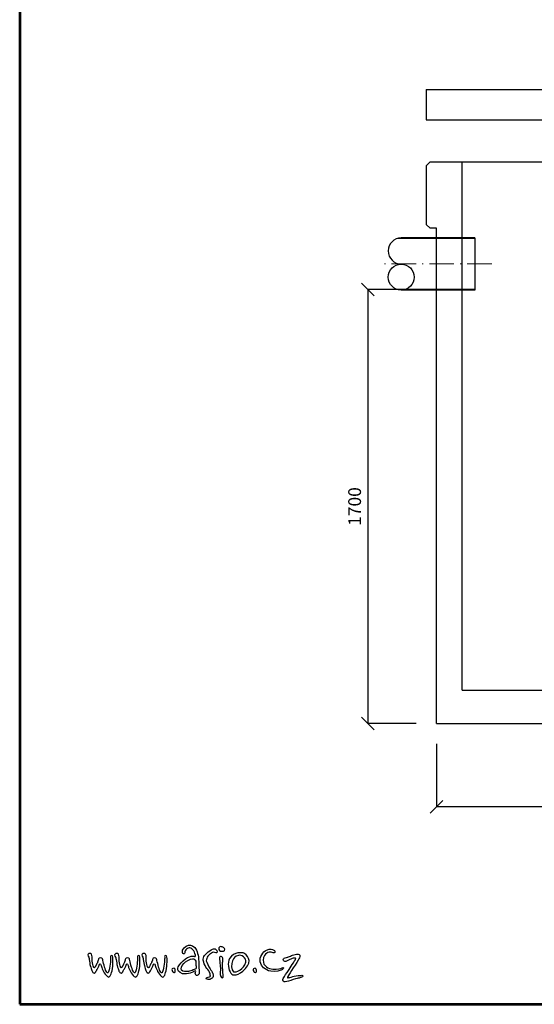
# Model space of a CAD drawing. Units: inches. Extents: x -19187 to -13990, y 2449 to 11127.
# Drawn here: x -19187 to -17172, y 2449 to 6306 of the extents above; entities that cross this region are included whole.
import ezdxf
from ezdxf.enums import TextEntityAlignment as Align

# ---------------------------------------------------------------- set-up
doc = ezdxf.new("R2010")
doc.units = ezdxf.units.IN
doc.header["$MEASUREMENT"] = 0
doc.linetypes.add('ACAD_ISO10W100', pattern=[18.5, 12, -3, 0.5, -3])
for name, color, linetype in [('AS-Ramecek', 9, 'Continuous'), ('AS_Kóty', 7, 'Continuous'), ('Obrys', 7, 'Continuous'), ('Vrstva 1', 7, 'Continuous')]:
    doc.layers.add(name, color=color, linetype=linetype)
for name, color, linetype, lineweight in [('AS_Osy', 4, 'ACAD_ISO10W100', 13), ('CER.TEN', 1, 'Continuous', 0), ('NÁZVY', 7, 'Continuous', 0), ('SRAFY', 9, 'Continuous', 0)]:
    doc.layers.add(name, color=color, linetype=linetype, lineweight=lineweight)
doc.styles.add('Arial', font='ARIAL.TTF')
doc.styles.add('Castelar', font='CASTELAR.TTF')
doc.styles.add('ROMANS', font='romans.shx')
doc.dimstyles.new('ISO-25', dxfattribs={"dimtxt": 7, "dimasz": 7, "dimexe": 1, "dimexo": 5, "dimgap": 1.5, "dimtad": 1, "dimtxsty": 'ROMANS', "dimblk": 'ARCHTICK', "dimcen": 2.5, "dimadec": 0, "dimazin": 0, "dimtfac": 1, "dimtmove": 0, "dimatfit": 3, "dimfxl": 1, "dimarcsym": 0})

# ---------------------------------------------------------------- blocks, each defined once
blk = doc.blocks.new('_OBLIQUE')
at = {"color": 0, "linetype": 'ByBlock', "ltscale": 12}
blk.add_line((-0.5, -0.5), (0.5, 0.5), dxfattribs=at)
blk = doc.blocks.new('*D49')
at = {"layer": 'Defpoints', "color": 0}
for p in [(-17555.2, 3548.7), (-15655.2, 3548.7), (-17555.2, 3222.6)]:
    blk.add_point(p, dxfattribs=at)
at = {"layer": 'NÁZVY', "color": 6, "lineweight": -2}
for p, q in [((-17555.2, 3468.7), (-17555.2, 3221.6)), ((-15655.2, 3468.7), (-15655.2, 3221.6)), ((-15655.2, 3222.6), (-17555.2, 3222.6))]:
    blk.add_line(p, q, dxfattribs=at)
at = {"layer": 'NÁZVY', "color": 6, "lineweight": -2, "xscale": 50, "yscale": 50, "zscale": 50, "rotation": 180}
blk.add_blockref('_OBLIQUE', (-17555.2, 3222.6), dxfattribs=at)
at = {"layer": 'NÁZVY', "color": 6, "lineweight": -2, "xscale": 50, "yscale": 50, "zscale": 50}
blk.add_blockref('_OBLIQUE', (-15655.2, 3222.6), dxfattribs=at)
at = {"layer": 'NÁZVY', "color": 0, "insert": (-16605.2, 3267.6), "char_height": 50, "attachment_point": 5, "style": 'ROMANS'}
blk.add_mtext('1900', dxfattribs=at)
blk = doc.blocks.new('*D51')
at = {"layer": 'Defpoints', "color": 0}
for p in [(-17555.2, 5248.7), (-17824.2, 3548.7), (-17555.2, 3548.7)]:
    blk.add_point(p, dxfattribs=at)
at = {"layer": 'NÁZVY', "color": 6, "lineweight": -2}
for p, q in [((-17635.2, 5248.7), (-17825.2, 5248.7)), ((-17824.2, 5248.7), (-17824.2, 3548.7)), ((-17635.2, 3548.7), (-17825.2, 3548.7))]:
    blk.add_line(p, q, dxfattribs=at)
at = {"layer": 'NÁZVY', "color": 6, "lineweight": -2, "xscale": 50, "yscale": 50, "zscale": 50}
for p, rotation in [((-17824.2, 5248.7), 90), ((-17824.2, 3548.7), 270)]:
    blk.add_blockref('_OBLIQUE', p, dxfattribs=dict(at, rotation=rotation))
at = {"layer": 'NÁZVY', "color": 0, "insert": (-17869.2, 4398.7), "char_height": 50, "attachment_point": 5, "rotation": 90, "style": 'ROMANS'}
blk.add_mtext('1700', dxfattribs=at)
blk = doc.blocks.new('ram_samotny')
at = {"layer": 'AS-Ramecek', "lineweight": 53}
for p, q in [((-5775, 8167.5), (-5775, 0)), ((-5775, 0), (0, 0))]:
    blk.add_line(p, q, dxfattribs=at)
at = {"layer": 'Vrstva 1', "color": 156}
for points, knots in [([(-5017, 142.9), (-5017, 142.9), (-5011.4, 146.8), (-5009.7, 145.5), (-5009.7, 145.5), (-5008, 144.2), (-5012, 135.6), (-5010.7, 131.3), (-5010.7, 131.3), (-5009.4, 127), (-5004.8, 122.4), (-4999.8, 126.3), (-4999.8, 126.3), (-4994.9, 130.3), (-4993.2, 132.5), (-4994.5, 147.5), (-4994.5, 147.5), (-4995.9, 162.5), (-4996.2, 185.8), (-4996.5, 195.4), (-4996.5, 195.4), (-4996.8, 205), (-5001.7, 236.4), (-5013.7, 247.3), (-5013.7, 247.3), (-5025.6, 258.3), (-5037.7, 261.5), (-5050.9, 252.6), (-5050.9, 252.6), (-5064.1, 243.7), (-5066.4, 235.1), (-5066.7, 231.8), (-5066.7, 231.8), (-5067.1, 228.5), (-5068.7, 220.9), (-5062.5, 220.2), (-5062.5, 220.2), (-5056.2, 219.5), (-5057.7, 220.7), (-5056.5, 228.1), (-5056.5, 228.1), (-5055.3, 235.6), (-5050.9, 239.7), (-5045.3, 242.4), (-5045.3, 242.4), (-5039.7, 245), (-5036.4, 248.3), (-5030.8, 244.3), (-5030.8, 244.3), (-5025.2, 240.4), (-5017.9, 236.4), (-5015, 227.2), (-5015, 227.2), (-5012, 217.9), (-5006.4, 209), (-5011.3, 208.6), (-5011.3, 208.6), (-5016.3, 208.3), (-5036.3, 216.5), (-5063.8, 189.5), (-5063.8, 189.5), (-5091.2, 162.4), (-5098.5, 148.3), (-5066.7, 133.3), (-5066.7, 133.3), (-5054.5, 130.6), (-5043, 132.6), (-5032.8, 135.6), (-5032.8, 135.6), (-5023.3, 138.8), (-5017, 142.9), (-5017, 142.9)], [0, 0, 0, 0, 0.055556, 0.055556, 0.055556, 0.055556, 0.111111, 0.111111, 0.111111, 0.111111, 0.166667, 0.166667, 0.166667, 0.166667, 0.222222, 0.222222, 0.222222, 0.222222, 0.277778, 0.277778, 0.277778, 0.277778, 0.333333, 0.333333, 0.333333, 0.333333, 0.388889, 0.388889, 0.388889, 0.388889, 0.444444, 0.444444, 0.444444, 0.444444, 0.5, 0.5, 0.5, 0.5, 0.555556, 0.555556, 0.555556, 0.555556, 0.611111, 0.611111, 0.611111, 0.611111, 0.666667, 0.666667, 0.666667, 0.666667, 0.722222, 0.722222, 0.722222, 0.722222, 0.777778, 0.777778, 0.777778, 0.777778, 0.833333, 0.833333, 0.833333, 0.833333, 0.888889, 0.888889, 0.888889, 0.888889, 0.944444, 0.944444, 0.944444, 0.944444, 1, 1, 1, 1]), ([(-5474.9, 205.8), (-5476.4, 207.9), (-5479.5, 211.4), (-5479.1, 214.7), (-5479.1, 214.7), (-5478.4, 219.6), (-5470.9, 223), (-5466.2, 221), (-5466.2, 221), (-5462.6, 219.4), (-5461.5, 217), (-5460.6, 213.1), (-5460.6, 213.1), (-5459.8, 209.2), (-5458.7, 205.7), (-5459.4, 200.4), (-5459.4, 200.4), (-5460.1, 195.1), (-5459.8, 182.3), (-5457, 173.5), (-5457, 173.5), (-5454.2, 164.7), (-5454.5, 160.6), (-5452.1, 159.7), (-5452.1, 159.7), (-5449.7, 158.7), (-5450.4, 158.4), (-5448.5, 160.5), (-5448.5, 160.5), (-5446.5, 162.6), (-5445.7, 165.1), (-5442.8, 170.3), (-5442.8, 170.3), (-5439.8, 175.5), (-5437, 180.6), (-5436.2, 182.7), (-5436.2, 182.7), (-5435.4, 184.8), (-5433.7, 190.6), (-5433.1, 192.3), (-5433.1, 192.3), (-5432.6, 193.9), (-5432.9, 203.7), (-5423.4, 202.1), (-5423.4, 202.1), (-5413.9, 200.4), (-5414.4, 195.3), (-5412.9, 190), (-5412.9, 190), (-5411.3, 184.7), (-5409, 171.3), (-5405.8, 162.3), (-5405.8, 162.3), (-5402.5, 153.4), (-5400.2, 143.6), (-5396.5, 140.6), (-5396.5, 140.6), (-5392.9, 137.7), (-5392.8, 134.6), (-5391, 136.7), (-5391, 136.7), (-5389.1, 138.8), (-5387.9, 142.7), (-5385.8, 150.6), (-5385.8, 150.6), (-5383.7, 158.4), (-5381.2, 171.7), (-5380.6, 182.7), (-5380.6, 182.7), (-5380.1, 193.8), (-5379.2, 201.8), (-5379.2, 203.7), (-5379.2, 203.7), (-5379.2, 205.7), (-5381.5, 212.3), (-5376.2, 212.4), (-5376.2, 212.4), (-5370.9, 212.6), (-5370.2, 210.3), (-5369.6, 205.1), (-5369.6, 205.1), (-5369, 200), (-5368.9, 184.8), (-5369.5, 174.5), (-5369.5, 174.5), (-5370, 164.1), (-5372.5, 146.2), (-5375.2, 138.2), (-5375.2, 138.2), (-5377.8, 130.3), (-5381.3, 123), (-5383.6, 120.7), (-5383.6, 120.7), (-5385.8, 118.5), (-5388.2, 117.1), (-5393.6, 121.2), (-5393.6, 121.2), (-5399.1, 125.2), (-5406.7, 136.4), (-5410, 143), (-5410, 143), (-5413.2, 149.6), (-5418.9, 160.6), (-5419.6, 165.1), (-5419.6, 165.1), (-5420.3, 169.6), (-5422.2, 176.2), (-5424.8, 176.2), (-5424.8, 176.2), (-5427.3, 176.2), (-5427.8, 173.2), (-5429.1, 170.3), (-5429.1, 170.3), (-5430.3, 167.4), (-5437.7, 152.4), (-5438.9, 151), (-5438.9, 151), (-5440, 149.6), (-5442.8, 141.6), (-5446.7, 138.5), (-5446.7, 138.5), (-5450.6, 135.4), (-5452.3, 135.3), (-5456.3, 138.2), (-5456.3, 138.2), (-5460.4, 141.2), (-5460.9, 145.9), (-5462.6, 151.4), (-5462.6, 151.4), (-5464.3, 156.9), (-5468, 167.5), (-5469.3, 173.8), (-5469.3, 173.8), (-5470.6, 180.1), (-5472.1, 196.2), (-5473.3, 199.8), (-5473.3, 199.8), (-5474.6, 203.5), (-5474.9, 205.8), (-5474.9, 205.8)], [0, 0, 0, 0, 0.028571, 0.028571, 0.028571, 0.028571, 0.057143, 0.057143, 0.057143, 0.057143, 0.085714, 0.085714, 0.085714, 0.085714, 0.114286, 0.114286, 0.114286, 0.114286, 0.142857, 0.142857, 0.142857, 0.142857, 0.171429, 0.171429, 0.171429, 0.171429, 0.2, 0.2, 0.2, 0.2, 0.228571, 0.228571, 0.228571, 0.228571, 0.257143, 0.257143, 0.257143, 0.257143, 0.285714, 0.285714, 0.285714, 0.285714, 0.314286, 0.314286, 0.314286, 0.314286, 0.342857, 0.342857, 0.342857, 0.342857, 0.371429, 0.371429, 0.371429, 0.371429, 0.4, 0.4, 0.4, 0.4, 0.428571, 0.428571, 0.428571, 0.428571, 0.457143, 0.457143, 0.457143, 0.457143, 0.485714, 0.485714, 0.485714, 0.485714, 0.514286, 0.514286, 0.514286, 0.514286, 0.542857, 0.542857, 0.542857, 0.542857, 0.571429, 0.571429, 0.571429, 0.571429, 0.6, 0.6, 0.6, 0.6, 0.628571, 0.628571, 0.628571, 0.628571, 0.657143, 0.657143, 0.657143, 0.657143, 0.685714, 0.685714, 0.685714, 0.685714, 0.714286, 0.714286, 0.714286, 0.714286, 0.742857, 0.742857, 0.742857, 0.742857, 0.771429, 0.771429, 0.771429, 0.771429, 0.8, 0.8, 0.8, 0.8, 0.828571, 0.828571, 0.828571, 0.828571, 0.857143, 0.857143, 0.857143, 0.857143, 0.885714, 0.885714, 0.885714, 0.885714, 0.914286, 0.914286, 0.914286, 0.914286, 0.942857, 0.942857, 0.942857, 0.942857, 0.971429, 0.971429, 0.971429, 0.971429, 1, 1, 1, 1]), ([(-5357.6, 205.8), (-5359.1, 207.9), (-5362.2, 211.4), (-5361.8, 214.7), (-5361.8, 214.7), (-5361.1, 219.6), (-5353.6, 223), (-5348.9, 221), (-5348.9, 221), (-5345.3, 219.4), (-5344.2, 217), (-5343.3, 213.1), (-5343.3, 213.1), (-5342.5, 209.2), (-5341.4, 205.7), (-5342.1, 200.4), (-5342.1, 200.4), (-5342.8, 195.1), (-5342.5, 182.3), (-5339.7, 173.5), (-5339.7, 173.5), (-5336.9, 164.7), (-5337.2, 160.6), (-5334.8, 159.7), (-5334.8, 159.7), (-5332.4, 158.7), (-5333.1, 158.4), (-5331.2, 160.5), (-5331.2, 160.5), (-5329.2, 162.6), (-5328.4, 165.1), (-5325.5, 170.3), (-5325.5, 170.3), (-5322.5, 175.5), (-5319.7, 180.6), (-5318.9, 182.7), (-5318.9, 182.7), (-5318.1, 184.8), (-5316.4, 190.6), (-5315.8, 192.3), (-5315.8, 192.3), (-5315.3, 193.9), (-5315.5, 203.7), (-5306, 202.1), (-5306, 202.1), (-5296.6, 200.4), (-5297.1, 195.3), (-5295.6, 190), (-5295.6, 190), (-5294, 184.7), (-5291.7, 171.3), (-5288.5, 162.3), (-5288.5, 162.3), (-5285.2, 153.4), (-5282.9, 143.6), (-5279.2, 140.6), (-5279.2, 140.6), (-5275.6, 137.7), (-5275.5, 134.6), (-5273.7, 136.7), (-5273.7, 136.7), (-5271.8, 138.8), (-5270.6, 142.7), (-5268.5, 150.6), (-5268.5, 150.6), (-5266.4, 158.4), (-5263.9, 171.7), (-5263.3, 182.7), (-5263.3, 182.7), (-5262.8, 193.8), (-5261.9, 201.8), (-5261.9, 203.7), (-5261.9, 203.7), (-5261.9, 205.7), (-5264.2, 212.3), (-5258.9, 212.4), (-5258.9, 212.4), (-5253.5, 212.6), (-5252.8, 210.3), (-5252.3, 205.1), (-5252.3, 205.1), (-5251.7, 200), (-5251.6, 184.8), (-5252.2, 174.5), (-5252.2, 174.5), (-5252.7, 164.1), (-5255.2, 146.2), (-5257.9, 138.2), (-5257.9, 138.2), (-5260.5, 130.3), (-5264, 123), (-5266.3, 120.7), (-5266.3, 120.7), (-5268.5, 118.5), (-5270.9, 117.1), (-5276.3, 121.2), (-5276.3, 121.2), (-5281.8, 125.2), (-5289.4, 136.4), (-5292.6, 143), (-5292.6, 143), (-5295.9, 149.6), (-5301.6, 160.6), (-5302.3, 165.1), (-5302.3, 165.1), (-5303, 169.6), (-5304.9, 176.2), (-5307.4, 176.2), (-5307.4, 176.2), (-5310, 176.2), (-5310.5, 173.2), (-5311.8, 170.3), (-5311.8, 170.3), (-5313, 167.4), (-5320.4, 152.4), (-5321.5, 151), (-5321.5, 151), (-5322.7, 149.6), (-5325.5, 141.6), (-5329.4, 138.5), (-5329.4, 138.5), (-5333.3, 135.4), (-5335, 135.3), (-5339, 138.2), (-5339, 138.2), (-5343.1, 141.2), (-5343.6, 145.9), (-5345.3, 151.4), (-5345.3, 151.4), (-5347, 156.9), (-5350.7, 167.5), (-5352, 173.8), (-5352, 173.8), (-5353.2, 180.1), (-5354.8, 196.2), (-5356, 199.8), (-5356, 199.8), (-5357.3, 203.5), (-5357.6, 205.8), (-5357.6, 205.8)], [0, 0, 0, 0, 0.028571, 0.028571, 0.028571, 0.028571, 0.057143, 0.057143, 0.057143, 0.057143, 0.085714, 0.085714, 0.085714, 0.085714, 0.114286, 0.114286, 0.114286, 0.114286, 0.142857, 0.142857, 0.142857, 0.142857, 0.171429, 0.171429, 0.171429, 0.171429, 0.2, 0.2, 0.2, 0.2, 0.228571, 0.228571, 0.228571, 0.228571, 0.257143, 0.257143, 0.257143, 0.257143, 0.285714, 0.285714, 0.285714, 0.285714, 0.314286, 0.314286, 0.314286, 0.314286, 0.342857, 0.342857, 0.342857, 0.342857, 0.371429, 0.371429, 0.371429, 0.371429, 0.4, 0.4, 0.4, 0.4, 0.428571, 0.428571, 0.428571, 0.428571, 0.457143, 0.457143, 0.457143, 0.457143, 0.485714, 0.485714, 0.485714, 0.485714, 0.514286, 0.514286, 0.514286, 0.514286, 0.542857, 0.542857, 0.542857, 0.542857, 0.571429, 0.571429, 0.571429, 0.571429, 0.6, 0.6, 0.6, 0.6, 0.628571, 0.628571, 0.628571, 0.628571, 0.657143, 0.657143, 0.657143, 0.657143, 0.685714, 0.685714, 0.685714, 0.685714, 0.714286, 0.714286, 0.714286, 0.714286, 0.742857, 0.742857, 0.742857, 0.742857, 0.771429, 0.771429, 0.771429, 0.771429, 0.8, 0.8, 0.8, 0.8, 0.828571, 0.828571, 0.828571, 0.828571, 0.857143, 0.857143, 0.857143, 0.857143, 0.885714, 0.885714, 0.885714, 0.885714, 0.914286, 0.914286, 0.914286, 0.914286, 0.942857, 0.942857, 0.942857, 0.942857, 0.971429, 0.971429, 0.971429, 0.971429, 1, 1, 1, 1]), ([(-5239.6, 205.8), (-5241.1, 207.9), (-5244.2, 211.4), (-5243.8, 214.7), (-5243.8, 214.7), (-5243.1, 219.6), (-5235.6, 223), (-5230.9, 221), (-5230.9, 221), (-5227.3, 219.4), (-5226.2, 217), (-5225.3, 213.1), (-5225.3, 213.1), (-5224.5, 209.2), (-5223.4, 205.7), (-5224.1, 200.4), (-5224.1, 200.4), (-5224.8, 195.1), (-5224.5, 182.3), (-5221.7, 173.5), (-5221.7, 173.5), (-5218.9, 164.7), (-5219.2, 160.6), (-5216.8, 159.7), (-5216.8, 159.7), (-5214.5, 158.7), (-5215.2, 158.4), (-5213.2, 160.5), (-5213.2, 160.5), (-5211.2, 162.6), (-5210.4, 165.1), (-5207.5, 170.3), (-5207.5, 170.3), (-5204.5, 175.5), (-5201.7, 180.6), (-5200.9, 182.7), (-5200.9, 182.7), (-5200.1, 184.8), (-5198.4, 190.6), (-5197.8, 192.3), (-5197.8, 192.3), (-5197.3, 193.9), (-5197.6, 203.7), (-5188.1, 202.1), (-5188.1, 202.1), (-5178.6, 200.4), (-5179.1, 195.3), (-5177.6, 190), (-5177.6, 190), (-5176.1, 184.7), (-5173.7, 171.3), (-5170.5, 162.3), (-5170.5, 162.3), (-5167.3, 153.4), (-5164.9, 143.6), (-5161.3, 140.6), (-5161.3, 140.6), (-5157.6, 137.7), (-5157.5, 134.6), (-5155.7, 136.7), (-5155.7, 136.7), (-5153.9, 138.8), (-5152.6, 142.7), (-5150.5, 150.6), (-5150.5, 150.6), (-5148.4, 158.4), (-5145.9, 171.7), (-5145.3, 182.7), (-5145.3, 182.7), (-5144.8, 193.8), (-5143.9, 201.8), (-5143.9, 203.7), (-5143.9, 203.7), (-5143.9, 205.7), (-5146.2, 212.3), (-5140.9, 212.4), (-5140.9, 212.4), (-5135.6, 212.6), (-5134.9, 210.3), (-5134.3, 205.1), (-5134.3, 205.1), (-5133.7, 200), (-5133.6, 184.8), (-5134.2, 174.5), (-5134.2, 174.5), (-5134.7, 164.1), (-5137.2, 146.2), (-5139.9, 138.2), (-5139.9, 138.2), (-5142.5, 130.3), (-5146, 123), (-5148.3, 120.7), (-5148.3, 120.7), (-5150.5, 118.5), (-5152.9, 117.1), (-5158.3, 121.2), (-5158.3, 121.2), (-5163.8, 125.2), (-5171.4, 136.4), (-5174.7, 143), (-5174.7, 143), (-5177.9, 149.6), (-5183.6, 160.6), (-5184.3, 165.1), (-5184.3, 165.1), (-5185, 169.6), (-5186.9, 176.2), (-5189.5, 176.2), (-5189.5, 176.2), (-5192, 176.2), (-5192.5, 173.2), (-5193.8, 170.3), (-5193.8, 170.3), (-5195, 167.4), (-5202.4, 152.4), (-5203.6, 151), (-5203.6, 151), (-5204.7, 149.6), (-5207.5, 141.6), (-5211.4, 138.5), (-5211.4, 138.5), (-5215.3, 135.4), (-5217, 135.3), (-5221, 138.2), (-5221, 138.2), (-5225.1, 141.2), (-5225.6, 145.9), (-5227.3, 151.4), (-5227.3, 151.4), (-5229, 156.9), (-5232.7, 167.5), (-5234, 173.8), (-5234, 173.8), (-5235.3, 180.1), (-5236.8, 196.2), (-5238.1, 199.8), (-5238.1, 199.8), (-5239.3, 203.5), (-5239.6, 205.8), (-5239.6, 205.8)], [0, 0, 0, 0, 0.028571, 0.028571, 0.028571, 0.028571, 0.057143, 0.057143, 0.057143, 0.057143, 0.085714, 0.085714, 0.085714, 0.085714, 0.114286, 0.114286, 0.114286, 0.114286, 0.142857, 0.142857, 0.142857, 0.142857, 0.171429, 0.171429, 0.171429, 0.171429, 0.2, 0.2, 0.2, 0.2, 0.228571, 0.228571, 0.228571, 0.228571, 0.257143, 0.257143, 0.257143, 0.257143, 0.285714, 0.285714, 0.285714, 0.285714, 0.314286, 0.314286, 0.314286, 0.314286, 0.342857, 0.342857, 0.342857, 0.342857, 0.371429, 0.371429, 0.371429, 0.371429, 0.4, 0.4, 0.4, 0.4, 0.428571, 0.428571, 0.428571, 0.428571, 0.457143, 0.457143, 0.457143, 0.457143, 0.485714, 0.485714, 0.485714, 0.485714, 0.514286, 0.514286, 0.514286, 0.514286, 0.542857, 0.542857, 0.542857, 0.542857, 0.571429, 0.571429, 0.571429, 0.571429, 0.6, 0.6, 0.6, 0.6, 0.628571, 0.628571, 0.628571, 0.628571, 0.657143, 0.657143, 0.657143, 0.657143, 0.685714, 0.685714, 0.685714, 0.685714, 0.714286, 0.714286, 0.714286, 0.714286, 0.742857, 0.742857, 0.742857, 0.742857, 0.771429, 0.771429, 0.771429, 0.771429, 0.8, 0.8, 0.8, 0.8, 0.828571, 0.828571, 0.828571, 0.828571, 0.857143, 0.857143, 0.857143, 0.857143, 0.885714, 0.885714, 0.885714, 0.885714, 0.914286, 0.914286, 0.914286, 0.914286, 0.942857, 0.942857, 0.942857, 0.942857, 0.971429, 0.971429, 0.971429, 0.971429, 1, 1, 1, 1]), ([(-4944.5, 220), (-4944.5, 220), (-4936.5, 226.4), (-4932.6, 226.4), (-4932.6, 226.4), (-4928.6, 226.4), (-4925, 223.4), (-4922.2, 223.7), (-4922.2, 223.7), (-4919.4, 224), (-4915.4, 222.8), (-4915.8, 228.3), (-4915.8, 228.3), (-4916.2, 233.8), (-4917.6, 235), (-4921, 239), (-4921, 239), (-4924.3, 242.9), (-4930.5, 242.9), (-4935.9, 239.6), (-4935.9, 239.6), (-4941.4, 236.3), (-4954.5, 230.4), (-4960.9, 223.1), (-4960.9, 223.1), (-4967.3, 215.7), (-4974.9, 210.9), (-4975.9, 202.3), (-4975.9, 202.3), (-4976.8, 193.7), (-4977.1, 191.8), (-4974.3, 182.7), (-4974.3, 182.7), (-4971.5, 173.6), (-4966.1, 162.3), (-4960.3, 155.8), (-4960.3, 155.8), (-4954.5, 149.4), (-4949, 143.9), (-4946.9, 133.2), (-4946.9, 133.2), (-4944.8, 122.5), (-4944.5, 121), (-4949, 119.5), (-4949, 119.5), (-4953.6, 117.9), (-4956.3, 118.9), (-4960, 117), (-4960, 117), (-4963.7, 115.2), (-4966.7, 110), (-4959.7, 108.8), (-4959.7, 108.8), (-4952.7, 107.6), (-4948.4, 107.2), (-4944.5, 109.7), (-4944.5, 109.7), (-4940.5, 112.2), (-4933.5, 115.5), (-4933.2, 121.3), (-4933.2, 121.3), (-4932.9, 127.1), (-4933.4, 132), (-4935.3, 135.7), (-4935.3, 135.7), (-4937.2, 139.4), (-4941.1, 146.7), (-4946.6, 154.9), (-4946.6, 154.9), (-4952.1, 163.2), (-4963.1, 183.7), (-4963.1, 189.8), (-4963.1, 189.8), (-4963.1, 195.9), (-4960.3, 204.1), (-4956, 209.6), (-4956, 209.6), (-4951.8, 215.1), (-4944.5, 220), (-4944.5, 220)], [0, 0, 0, 0, 0.05, 0.05, 0.05, 0.05, 0.1, 0.1, 0.1, 0.1, 0.15, 0.15, 0.15, 0.15, 0.2, 0.2, 0.2, 0.2, 0.25, 0.25, 0.25, 0.25, 0.3, 0.3, 0.3, 0.3, 0.35, 0.35, 0.35, 0.35, 0.4, 0.4, 0.4, 0.4, 0.45, 0.45, 0.45, 0.45, 0.5, 0.5, 0.5, 0.5, 0.55, 0.55, 0.55, 0.55, 0.6, 0.6, 0.6, 0.6, 0.65, 0.65, 0.65, 0.65, 0.7, 0.7, 0.7, 0.7, 0.75, 0.75, 0.75, 0.75, 0.8, 0.8, 0.8, 0.8, 0.85, 0.85, 0.85, 0.85, 0.9, 0.9, 0.9, 0.9, 0.95, 0.95, 0.95, 0.95, 1, 1, 1, 1]), ([(-4884.7, 233.4), (-4884.7, 233.4), (-4891.6, 230.1), (-4897.6, 230.7), (-4897.6, 230.7), (-4903.7, 231.4), (-4909, 236.7), (-4908.7, 241.6), (-4908.7, 241.6), (-4908.5, 246.4), (-4904.9, 251.2), (-4900.6, 251.2), (-4900.6, 251.2), (-4896.4, 251.2), (-4891.9, 249.4), (-4888.9, 246.7), (-4888.9, 246.7), (-4885.9, 244), (-4882.5, 242.7), (-4882.6, 240.1), (-4882.6, 240.1), (-4882.1, 235), (-4884.7, 233.4), (-4884.7, 233.4)], [0, 0, 0, 0, 0.166667, 0.166667, 0.166667, 0.166667, 0.333333, 0.333333, 0.333333, 0.333333, 0.5, 0.5, 0.5, 0.5, 0.666667, 0.666667, 0.666667, 0.666667, 0.833333, 0.833333, 0.833333, 0.833333, 1, 1, 1, 1]), ([(-4803.3, 223.8), (-4785.2, 218.6), (-4760.8, 187.9), (-4792.6, 155.6), (-4792.6, 155.6), (-4824.4, 123.3), (-4847.4, 123.3), (-4856.6, 135.3), (-4856.6, 135.3), (-4865.8, 147.4), (-4873.4, 183), (-4861.8, 199.2), (-4861.8, 199.2), (-4842.2, 232.1), (-4803.3, 223.8), (-4803.3, 223.8)], [0, 0, 0, 0, 0.25, 0.25, 0.25, 0.25, 0.5, 0.5, 0.5, 0.5, 0.75, 0.75, 0.75, 0.75, 1, 1, 1, 1]), ([(-4823.1, 213.1), (-4810.6, 215.7), (-4788.9, 204.1), (-4790.4, 183.2), (-4790.4, 183.2), (-4799.6, 152.5), (-4835, 136.9), (-4845.3, 141.8), (-4845.3, 141.8), (-4855.6, 146.7), (-4854, 177.9), (-4848.9, 188.8), (-4848.9, 188.8), (-4844.8, 201), (-4838.7, 209.7), (-4823.1, 213.1)], [0, 0, 0, 0, 0.25, 0.25, 0.25, 0.25, 0.5, 0.5, 0.5, 0.5, 0.75, 0.75, 0.75, 0.75, 1, 1, 1, 1]), ([(-4665.1, 226.1), (-4663.1, 230.4), (-4664.1, 233.5), (-4669.6, 236.1), (-4669.6, 236.1), (-4675.1, 238.7), (-4684.8, 243.6), (-4700.5, 236.3), (-4700.5, 236.3), (-4716.3, 229), (-4733.2, 204.4), (-4728.4, 185), (-4728.4, 185), (-4723.5, 165.6), (-4709.1, 148.4), (-4682.6, 143.7), (-4682.6, 143.7), (-4656.2, 139.1), (-4643.3, 146.6), (-4638, 148.8), (-4638, 148.8), (-4632.7, 150.9), (-4630.6, 153.1), (-4627.9, 156.8), (-4627.9, 156.8), (-4625.1, 160.5), (-4630, 160.4), (-4633.6, 158.3), (-4633.6, 158.3), (-4637.2, 156.2), (-4653.8, 150.7), (-4673, 152.6), (-4673, 152.6), (-4692.1, 154.4), (-4716.6, 165.6), (-4715.6, 192.3), (-4715.6, 192.3), (-4715, 209.6), (-4707.9, 216.8), (-4700.2, 222.3), (-4700.2, 222.3), (-4692.9, 226.6), (-4686.3, 227.9), (-4681.3, 226.6), (-4681.3, 226.6), (-4676.2, 225.2), (-4667.3, 221.2), (-4665.1, 226.1)], [0, 0, 0, 0, 0.083333, 0.083333, 0.083333, 0.083333, 0.166667, 0.166667, 0.166667, 0.166667, 0.25, 0.25, 0.25, 0.25, 0.333333, 0.333333, 0.333333, 0.333333, 0.416667, 0.416667, 0.416667, 0.416667, 0.5, 0.5, 0.5, 0.5, 0.583333, 0.583333, 0.583333, 0.583333, 0.666667, 0.666667, 0.666667, 0.666667, 0.75, 0.75, 0.75, 0.75, 0.833333, 0.833333, 0.833333, 0.833333, 0.916667, 0.916667, 0.916667, 0.916667, 1, 1, 1, 1]), ([(-4610, 204.8), (-4612.5, 204.1), (-4615, 203), (-4620.2, 202.5), (-4620.2, 202.5), (-4625.4, 202.1), (-4631, 196.2), (-4627.7, 190.8), (-4627.7, 190.8), (-4624.3, 185.4), (-4617.3, 184.7), (-4614.1, 187.2), (-4614.1, 187.2), (-4610.9, 189.7), (-4601.9, 194), (-4594.7, 196.9), (-4594.7, 196.9), (-4587.5, 199.8), (-4582.5, 201.9), (-4579.1, 201.4), (-4579.1, 201.4), (-4575.7, 201), (-4571.2, 201.9), (-4574.8, 195.8), (-4574.8, 195.8), (-4578.4, 189.7), (-4599, 157.6), (-4605.7, 146.8), (-4605.7, 146.8), (-4612.5, 135.9), (-4624.5, 121), (-4626.3, 116.7), (-4626.3, 116.7), (-4628.1, 112.4), (-4633.8, 104.7), (-4628.6, 100.5), (-4628.6, 100.5), (-4623.4, 96.2), (-4616.6, 98.9), (-4605.5, 101.4), (-4605.5, 101.4), (-4594.5, 103.8), (-4573.7, 111.1), (-4568, 112.4), (-4568, 112.4), (-4562.4, 113.8), (-4556.3, 115.1), (-4552.2, 116.7), (-4552.2, 116.7), (-4548.1, 118.3), (-4539.8, 121.2), (-4542.7, 124.4), (-4542.7, 124.4), (-4545.7, 127.6), (-4548.8, 126), (-4556.5, 125.5), (-4556.5, 125.5), (-4564.2, 125.1), (-4579.3, 122.8), (-4587, 120.6), (-4587, 120.6), (-4594.7, 118.3), (-4606.9, 115.6), (-4606.9, 115.6), (-4606.9, 115.6), (-4606.9, 115.6), (-4612.5, 114), (-4608.2, 121), (-4608.2, 121), (-4603.9, 128), (-4595.4, 144), (-4584.7, 158.5), (-4584.7, 158.5), (-4574.1, 173), (-4562.6, 193.5), (-4560.1, 198.3), (-4560.1, 198.3), (-4557.6, 203), (-4552.7, 214.1), (-4559, 216.8), (-4559, 216.8), (-4565.3, 219.5), (-4566.7, 218.8), (-4576.2, 216.6), (-4576.2, 216.6), (-4585.6, 214.3), (-4591.1, 212.3), (-4596.7, 210.2), (-4596.7, 210.2), (-4602.4, 208.2), (-4610, 204.8), (-4610, 204.8)], [0, 0, 0, 0, 0.043478, 0.043478, 0.043478, 0.043478, 0.086957, 0.086957, 0.086957, 0.086957, 0.130435, 0.130435, 0.130435, 0.130435, 0.173913, 0.173913, 0.173913, 0.173913, 0.217391, 0.217391, 0.217391, 0.217391, 0.26087, 0.26087, 0.26087, 0.26087, 0.304348, 0.304348, 0.304348, 0.304348, 0.347826, 0.347826, 0.347826, 0.347826, 0.391304, 0.391304, 0.391304, 0.391304, 0.434783, 0.434783, 0.434783, 0.434783, 0.478261, 0.478261, 0.478261, 0.478261, 0.521739, 0.521739, 0.521739, 0.521739, 0.565217, 0.565217, 0.565217, 0.565217, 0.608696, 0.608696, 0.608696, 0.608696, 0.652174, 0.652174, 0.652174, 0.652174, 0.695652, 0.695652, 0.695652, 0.695652, 0.73913, 0.73913, 0.73913, 0.73913, 0.782609, 0.782609, 0.782609, 0.782609, 0.826087, 0.826087, 0.826087, 0.826087, 0.869565, 0.869565, 0.869565, 0.869565, 0.913043, 0.913043, 0.913043, 0.913043, 0.956522, 0.956522, 0.956522, 0.956522, 1, 1, 1, 1]), ([(-5008, 170.6), (-5008, 179.9), (-5007.7, 187.5), (-5011, 191.8), (-5011, 191.8), (-5014.3, 196.1), (-5016.3, 201), (-5032.1, 196.1), (-5032.1, 196.1), (-5047.9, 191.1), (-5060.8, 179.2), (-5067.4, 169.3), (-5067.4, 169.3), (-5074, 159.4), (-5075.3, 147.5), (-5065.1, 144.9), (-5065.1, 144.9), (-5054.9, 142.2), (-5047.9, 141.2), (-5041, 142.9), (-5041, 142.9), (-5034.1, 144.5), (-5026.2, 147.5), (-5019.9, 149.5), (-5019.9, 149.5), (-5013.7, 151.5), (-5008.7, 153.5), (-5007.7, 157.7), (-5007.7, 157.7), (-5006.7, 162), (-5008, 170.6), (-5008, 170.6)], [0, 0, 0, 0, 0.125, 0.125, 0.125, 0.125, 0.25, 0.25, 0.25, 0.25, 0.375, 0.375, 0.375, 0.375, 0.5, 0.5, 0.5, 0.5, 0.625, 0.625, 0.625, 0.625, 0.75, 0.75, 0.75, 0.75, 0.875, 0.875, 0.875, 0.875, 1, 1, 1, 1]), ([(-4890.7, 134.8), (-4890.7, 134.8), (-4888.9, 128.2), (-4889.2, 123.3), (-4889.2, 123.3), (-4889.5, 118.5), (-4890.4, 115.2), (-4893.1, 115.2), (-4893.1, 115.2), (-4895.8, 115.2), (-4898, 115.8), (-4900.3, 121.5), (-4900.3, 121.5), (-4902.7, 127.3), (-4904, 131.4), (-4903, 136), (-4903, 136), (-4902.1, 140.5), (-4901.5, 157.6), (-4902.4, 164), (-4902.4, 164), (-4903.3, 170.3), (-4904.5, 188.9), (-4904.5, 190.7), (-4904.5, 190.7), (-4904.5, 192.5), (-4908.4, 204.8), (-4903.9, 206.7), (-4903.9, 206.7), (-4899.4, 208.5), (-4895.6, 208), (-4893.1, 204.3), (-4893.1, 204.3), (-4890.7, 200.5), (-4890.7, 197.1), (-4891.3, 190.7), (-4891.3, 190.7), (-4891.9, 184.4), (-4892.5, 177.5), (-4892.2, 174.5), (-4892.2, 174.5), (-4891.9, 171.5), (-4892.5, 157.9), (-4892.2, 155.5), (-4892.2, 155.5), (-4891.9, 153.3), (-4890.7, 134.8), (-4890.7, 134.8)], [0, 0, 0, 0, 0.083333, 0.083333, 0.083333, 0.083333, 0.166667, 0.166667, 0.166667, 0.166667, 0.25, 0.25, 0.25, 0.25, 0.333333, 0.333333, 0.333333, 0.333333, 0.416667, 0.416667, 0.416667, 0.416667, 0.5, 0.5, 0.5, 0.5, 0.583333, 0.583333, 0.583333, 0.583333, 0.666667, 0.666667, 0.666667, 0.666667, 0.75, 0.75, 0.75, 0.75, 0.833333, 0.833333, 0.833333, 0.833333, 0.916667, 0.916667, 0.916667, 0.916667, 1, 1, 1, 1]), ([(-5107.5, 140), (-5109.5, 142.9), (-5110.9, 143.4), (-5111.8, 146.7), (-5111.8, 146.7), (-5112.7, 150.1), (-5113.4, 152), (-5111.3, 153.8), (-5111.3, 153.8), (-5109.3, 155.6), (-5107.2, 157.4), (-5103.6, 156.7), (-5103.6, 156.7), (-5100, 156), (-5097.5, 152), (-5098, 148.3), (-5098, 148.3), (-5098.4, 144.7), (-5096.8, 141.1), (-5099.1, 139.7), (-5099.1, 139.7), (-5101.4, 138.4), (-5102.9, 137.7), (-5104.3, 138.1), (-5104.3, 138.1), (-5105.7, 138.6), (-5107.5, 140), (-5107.5, 140)], [0, 0, 0, 0, 0.142857, 0.142857, 0.142857, 0.142857, 0.285714, 0.285714, 0.285714, 0.285714, 0.428571, 0.428571, 0.428571, 0.428571, 0.571429, 0.571429, 0.571429, 0.571429, 0.714286, 0.714286, 0.714286, 0.714286, 0.857143, 0.857143, 0.857143, 0.857143, 1, 1, 1, 1]), ([(-4754.2, 140), (-4756.3, 142.9), (-4757.6, 143.4), (-4758.5, 146.7), (-4758.5, 146.7), (-4759.5, 150.1), (-4760.1, 152), (-4758.1, 153.8), (-4758.1, 153.8), (-4756.1, 155.6), (-4754, 157.4), (-4750.4, 156.7), (-4750.4, 156.7), (-4746.8, 156), (-4744.3, 152), (-4744.7, 148.3), (-4744.7, 148.3), (-4745.2, 144.7), (-4743.6, 141.1), (-4745.9, 139.7), (-4745.9, 139.7), (-4748.1, 138.4), (-4749.7, 137.7), (-4751.1, 138.1), (-4751.1, 138.1), (-4752.4, 138.6), (-4754.2, 140), (-4754.2, 140)], [0, 0, 0, 0, 0.142857, 0.142857, 0.142857, 0.142857, 0.285714, 0.285714, 0.285714, 0.285714, 0.428571, 0.428571, 0.428571, 0.428571, 0.571429, 0.571429, 0.571429, 0.571429, 0.714286, 0.714286, 0.714286, 0.714286, 0.857143, 0.857143, 0.857143, 0.857143, 1, 1, 1, 1])]:
    blk.add_open_spline(points, degree=3, knots=knots, dxfattribs=at)
at = {"layer": 'SRAFY', "color": 156}
for tag, height, style, p in [('NÁZEV_VÝROBKU', 90, 'Arial', (-461.5, 7777.3)), ('TYP_VÝROBKU', 75, 'Castelar', (-461.5, 7586))]:
    blk.add_attdef(tag, text='', height=height, dxfattribs=dict(at, style=style)).set_placement(p, align=Align.RIGHT)

msp = doc.modelspace()

# ---------------------------------------------------------------- linework, layer by layer
at = {"layer": 'AS_Osy', "ltscale": 8}
msp.add_line((-17338.782, 5348.674, 147.842), (-17781.498, 5348.674), dxfattribs=at)
at = {"layer": 'CER.TEN', "linetype": 'Continuous', "lineweight": -3}
msp.add_line((-17455.209, 5748.674, 215.87), (-15755.209, 5748.674, 215.87), dxfattribs=at)
at = {"layer": 'Obrys', "linetype": 'Continuous'}
for p, q in [((-17595.209, 6032.844, 215.87), (-15615.209, 6032.844, 215.87)), ((-17595.209, 6032.844, 215.87), (-17595.209, 5912.844, 215.87)), ((-17595.209, 5912.844, 215.87), (-15615.209, 5912.844, 215.87))]:
    msp.add_line(p, q, dxfattribs=at)
at = {"layer": 'Obrys'}
for p, q in [((-17580.209, 5748.674, 215.87), (-17595.209, 5733.674, 215.87)), ((-17580.209, 5748.674, 215.87), (-17455.209, 5748.674, 215.87)), ((-17455.209, 5488.674, 215.87), (-17455.209, 5748.674, 215.87)), ((-17595.209, 5733.674, 215.87), (-17595.209, 5503.674, 215.87)), ((-17580.209, 5488.674, 215.87), (-17595.209, 5503.674, 215.87)), ((-17555.209, 5488.674, 215.87), (-17580.209, 5488.674, 215.87)), ((-17555.209, 3548.674, 215.87), (-17555.209, 5488.674, 215.87)), ((-17455.209, 3678.674, 215.87), (-17455.209, 5488.674, 215.87)), ((-17405.209, 5448.674, 147.842), (-17708.394, 5448.674, 215.87)), ((-17405.209, 5451.674, 147.842), (-17693.45, 5451.674, 147.842)), ((-17405.209, 5451.674, 131.65), (-17405.209, 5245.674, 25.296)), ((-17405.209, 5245.674, 147.842), (-17693.45, 5245.674, 215.87)), ((-17405.209, 5248.674, 147.842), (-17678.507, 5248.674, 212.343)), ((-17455.209, 3678.674, 215.87), (-16769.754, 3678.674, 215.87)), ((-17555.209, 3548.674, 215.87), (-15655.209, 3548.674, 215.87))]:
    msp.add_line(p, q, dxfattribs=at)
at = {"layer": 'Obrys', "ltscale": 3}
msp.add_circle((-17693.45, 5297.174, 181.856), 50.75, dxfattribs=at)
msp.add_arc((-17692.32, 5399.799, 181.856), 51.887, 91.24846, 268.75154, dxfattribs=at)

# ---------------------------------------------------------------- block references
at = {"layer": 'AS_Kóty', "ltscale": 3, "xscale": 0.9, "yscale": 0.9, "zscale": 0.9}
msp.add_blockref('ram_samotny', (-13989.848, 2448.71), dxfattribs=at)

# ---------------------------------------------------------------- dimensions: what is measured, and where the dimension line sits
at = {"layer": 'NÁZVY'}
dim = msp.add_linear_dim(base=(-17824.159, 3548.674, 215.87), p1=(-17555.209, 5248.674, 215.87), p2=(-17555.209, 3548.674, 215.87), angle=90, dimstyle='ISO-25', override={"dimtxt": 50, "dimasz": 50, "dimexo": 80, "dimgap": 20, "dimlfac": 1, "dimblk": 'OBLIQUE', "dimblk1": 'OBLIQUE', "dimclrd": 6, "dimclre": 6}, dxfattribs=at)
dim.commit()
dim.dimension.update_dxf_attribs({"geometry": '*D51', "text_midpoint": (-17869.159, 4398.674, 215.87)})
dim = msp.add_linear_dim(base=(-17555.209, 3222.577, 215.87), p1=(-15655.209, 3548.674, 215.87), p2=(-17555.209, 3548.674, 215.87), dimstyle='ISO-25', override={"dimtxt": 50, "dimasz": 50, "dimexo": 80, "dimgap": 20, "dimlfac": 1, "dimblk": 'OBLIQUE', "dimblk1": 'OBLIQUE', "dimclrd": 6, "dimclre": 6}, dxfattribs=at)
dim.commit()
dim.dimension.update_dxf_attribs({"geometry": '*D49', "text_midpoint": (-16605.209, 3267.577, 215.87)})

doc.saveas('drawing.dxf')
